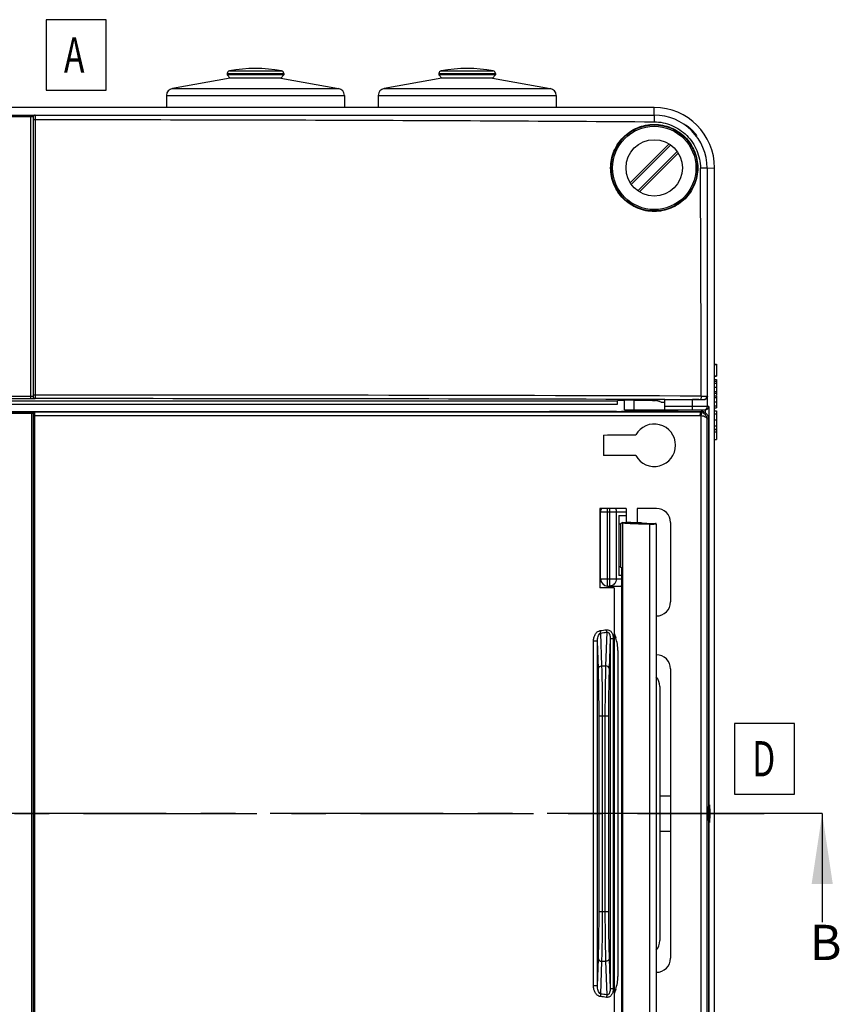
# Model space of a CAD drawing. Units: millimetres. Extents: x 0 to 1189, y 0 to 841.
# Drawn here: x 310 to 426, y 522 to 661 of the extents above; entities that cross this region are included whole.
import ezdxf

# ---------------------------------------------------------------- set-up
doc = ezdxf.new("R2010")
doc.units = ezdxf.units.MM
doc.header["$LTSCALE"] = 65.395
doc.linetypes.add('CENTER', pattern=[0.6, 0.375, -0.075, 0.075, -0.075])
doc.layers.get('0').update_dxf_attribs({"linetype": 'CONTINUOUS'})
for name, color, linetype in [('DMS_M20_T_-3DXF_CONTINUOUS_LINE', 7, 'CONTINUOUS'), ('KASTEN-1097_DXF_CONTINUOUS_LINE', 7, 'CONTINUOUS'), ('KLAPPDECKEL-DXF_CONTINUOUS_LINE', 7, 'CONTINUOUS'), ('M-AK-09_DXF_AXIS', 7, 'CONTINUOUS'), ('M-AK-09_DXF_HATCHING', 7, 'CONTINUOUS'), ('M-AK-09_DXF_TEXT', 7, 'CONTINUOUS'), ('OBERTEIL-114DXF_CONTINUOUS_LINE', 7, 'CONTINUOUS'), ('SCHRAUBE-107DXF_CONTINUOUS_LINE', 7, 'CONTINUOUS')]:
    doc.layers.add(name, color=color, linetype=linetype)
doc.styles.get("Standard").update_dxf_attribs({"font": 'txt', "width": 0.7})
doc.styles.add('TEXTSTYLE_12', font='txt', dxfattribs={"width": 0.7})
doc.dimstyles.get("Standard").update_dxf_attribs({"dimtxt": 2.5, "dimasz": 3.5, "dimexe": 2, "dimexo": 0, "dimtad": 1, "dimdec": 3, "dimdsep": 46, "dimtxsty": 'Standard', "dimblk": '_FILLED', "dimblk1": '_FILLED', "dimblk2": '_FILLED', "dimcen": 0.09, "dimclrt": 5, "dimadec": 3, "dimazin": 2, "dimtol": 1, "dimtp": 0.005, "dimtm": 0.005, "dimtfac": 1, "dimtdec": 3, "dimtofl": 0, "dimtmove": 0, "dimatfit": 3, "dimldrblk": '_FILLED', "dimfxl": 1, "dimtolj": 1, "dimarcsym": 0})

# ---------------------------------------------------------------- blocks, each defined once
blk = doc.blocks.new('_FILLED')
at = {"color": 0, "linetype": 'ByBlock'}
blk.add_solid([(0, 0), (-1, 0.143), (-1, -0.143)], dxfattribs=at)
blk = doc.blocks.new('XSEC_FILLED')
at = {"color": 0, "linetype": 'ByBlock'}
blk.add_solid([(0, 0), (-1, 0.15), (-1, -0.15)], dxfattribs=at)
blk = doc.blocks.new('HATCHING_BL9', base_point=(310.48, 537.64))
at = {"layer": 'M-AK-09_DXF_HATCHING', "color": 9, "linetype": 'CENTER'}
blk.add_line((408.86, 548.95), (211.23, 548.95), dxfattribs=at)
at = {"layer": 'M-AK-09_DXF_HATCHING', "color": 7, "linetype": 'CENTER'}
blk.add_line((423.31, 548.95), (408.86, 548.95), dxfattribs=at)
at = {"layer": 'M-AK-09_DXF_HATCHING', "color": 7, "linetype": 'Continuous', "insert": (421.56, 533.18), "char_height": 5, "width": 5.8929, "attachment_point": 1, "line_spacing_factor": 0.9}
blk.add_mtext('B', dxfattribs=at)
at = {"layer": 'M-AK-09_DXF_HATCHING', "color": 7, "linetype": 'Continuous'}
blk.add_leader([(423.31, 548.95), (423.31, 533.54)], dimstyle='Standard', override={"dimasz": 10, "dimtad": 0, "dimldrblk": 'XSEC_FILLED'}, dxfattribs=at)

msp = doc.modelspace()

# ---------------------------------------------------------------- linework, layer by layer
at = {"layer": 'DMS_M20_T_-3DXF_CONTINUOUS_LINE', "color": 7, "linetype": 'Continuous'}
for p, q in [((339.4139, 653.1483), (331.2403, 651.7071)), ((339.0139, 653.8183), (339.0139, 653.625)), ((339.0139, 653.625), (339.4139, 653.1483)), ((347.0139, 653.625), (339.0139, 653.625)), ((346.6139, 653.1483), (339.4139, 653.1483)), ((347.0139, 653.625), (346.6139, 653.1483)), ((346.6139, 653.1483), (354.7876, 651.7071)), ((347.0139, 653.8183), (347.0139, 653.625)), ((369.4139, 653.1483), (361.2403, 651.7071)), ((369.0139, 653.8183), (369.0139, 653.625)), ((377.0139, 653.625), (369.0139, 653.625)), ((369.0139, 653.625), (369.4139, 653.1483)), ((376.6139, 653.1483), (369.4139, 653.1483)), ((377.0139, 653.625), (376.6139, 653.1483)), ((376.6139, 653.1483), (384.7876, 651.7071)), ((377.0139, 653.8183), (377.0139, 653.625)), ((330.4139, 650.7223), (330.4139, 649.0007)), ((355.6139, 650.7223), (355.6139, 649.0007)), ((360.4139, 650.7223), (360.4139, 649.0007)), ((385.6139, 650.7223), (385.6139, 649.0007))]:
    msp.add_line(p, q, dxfattribs=at)
at = {"layer": 'DMS_M20_T_-3DXF_CONTINUOUS_LINE', "color": 9, "linetype": 'Continuous'}
for p, q in [((339.0139, 653.8183), (347.0139, 653.8183)), ((339.3412, 654.2117), (346.6866, 654.2117)), ((369.0139, 653.8183), (377.0139, 653.8183)), ((369.3412, 654.2117), (376.6866, 654.2117)), ((331.2403, 651.7071), (354.7876, 651.7071)), ((361.2403, 651.7071), (384.7876, 651.7071)), ((330.4139, 650.7223), (355.6139, 650.7223)), ((360.4139, 650.7223), (385.6139, 650.7223))]:
    msp.add_line(p, q, dxfattribs=at)
at = {"layer": 'DMS_M20_T_-3DXF_CONTINUOUS_LINE', "color": 7, "linetype": 'Continuous'}
for centre, radius, start, end in [((343.0139, 634.3483), 20.2, 79.524318, 100.475682), ((373.0139, 634.3483), 20.2, 79.524318, 100.475682), ((339.4139, 653.8183), 0.4, 100.475682, 180), ((346.6139, 653.8183), 0.4, 0, 79.524318), ((369.4139, 653.8183), 0.4, 100.475682, 180), ((376.6139, 653.8183), 0.4, 0, 79.524318), ((331.4139, 650.7223), 1, 100, 180), ((354.6139, 650.7223), 1, 0, 80), ((361.4139, 650.7223), 1, 100, 180), ((384.6139, 650.7223), 1, 0, 80)]:
    msp.add_arc(centre, radius, start, end, dxfattribs=at)
at = {"layer": 'KASTEN-1097_DXF_CONTINUOUS_LINE', "color": 7, "linetype": 'Continuous'}
for p, q in [((408.0663, 612.6376), (408.3139, 612.6376)), ((408.3139, 612.6376), (408.3139, 612.58)), ((408.0663, 612.578), (408.3139, 612.578)), ((408.3139, 612.578), (408.3139, 610.9257)), ((408.0663, 610.9813), (408.3139, 610.9813)), ((408.0663, 610.9257), (408.3139, 610.9257)), ((408.0663, 610.4813), (408.3139, 610.4813)), ((408.0663, 610.2117), (408.3139, 610.2117)), ((408.3139, 610.4813), (408.3139, 608.2488)), ((408.0663, 608.508), (408.3139, 608.508)), ((408.0663, 608.1706), (408.3139, 608.1706)), ((408.3139, 608.1706), (408.3139, 606.4607)), ((408.0663, 606.4607), (408.3139, 606.4607)), ((408.0663, 606.0101), (408.3139, 606.0101)), ((408.3139, 606.0101), (408.3139, 603.4483)), ((408.0663, 605.58), (408.3139, 605.58)), ((408.0663, 604.7385), (408.3139, 604.7385)), ((408.0663, 603.8784), (408.3139, 603.8784)), ((408.0663, 603.4483), (408.3139, 603.4483)), ((408.3139, 603.423), (408.3139, 601.9483)), ((408.0663, 601.9483), (408.3139, 601.9483))]:
    msp.add_line(p, q, dxfattribs=at)
at = {"layer": 'KASTEN-1097_DXF_CONTINUOUS_LINE', "color": 9, "linetype": 'Continuous'}
for p, q in [((408.0663, 609.9504), (408.3139, 609.9504)), ((408.0663, 609.3599), (408.3139, 609.3599)), ((408.0663, 608.7673), (408.3139, 608.7673)), ((408.0663, 607.9195), (408.3139, 607.9195)), ((408.0663, 607.2961), (408.3139, 607.2961)), ((408.0663, 606.7097), (408.3139, 606.7097)), ((408.0663, 603.3722), (408.3139, 603.3722)), ((408.0663, 603.0368), (408.3139, 603.0368))]:
    msp.add_line(p, q, dxfattribs=at)
at = {"layer": 'KLAPPDECKEL-DXF_CONTINUOUS_LINE', "color": 7, "linetype": 'Continuous'}
for p, q in [((304.7138, 605.9483), (311.3141, 605.9483)), ((311.3141, 605.9483), (311.7141, 605.9483)), ((311.5139, 605.6679), (311.5139, 492.2288)), ((311.7141, 605.9483), (384.6819, 605.9483)), ((401.5139, 605.9287), (395.5799, 605.9361)), ((402.9139, 605.9391), (401.5139, 605.9287)), ((402.9139, 605.9391), (405.9668, 605.935)), ((405.9668, 605.935), (406.142, 605.9348)), ((406.142, 605.9348), (406.1785, 605.9347)), ((407.1773, 604.9349), (407.1773, 492.9618)), ((392.3139, 602.5983), (392.3139, 599.6983)), ((395.5139, 592.1983), (391.8139, 592.1983)), ((391.8139, 592.1983), (391.8139, 580.9483)), ((395.5139, 592.1983), (395.5139, 590.1983)), ((399.8139, 592.1983), (397.1139, 592.1983)), ((397.1139, 592.1983), (397.1139, 590.1951)), ((394.7139, 589.9784), (394.5139, 589.9784)), ((395.0073, 590.1983), (394.7139, 589.9784)), ((394.7139, 589.9784), (394.7139, 583.9183)), ((395.0073, 590.1983), (397.5952, 590.1983)), ((395.0304, 590.181), (395.0073, 590.1983)), ((397.5952, 590.1983), (397.6119, 590.1858)), ((399.0344, 590.0666), (399.6908, 590.0399)), ((399.7688, 589.9959), (399.7688, 507.9008)), ((401.8139, 590.1983), (401.8139, 578.9483)), ((394.7139, 583.9183), (394.5139, 583.9183)), ((394.7139, 583.9183), (394.906, 583.7743)), ((394.906, 514.1224), (394.906, 583.7743)), ((393.8139, 580.9483), (391.8139, 580.9483)), ((393.8139, 580.9483), (393.8139, 516.9483)), ((401.8139, 569.4483), (401.8139, 528.4483)), ((400.3139, 566.9483), (400.3139, 530.9483))]:
    msp.add_line(p, q, dxfattribs=at)
at = {"layer": 'KLAPPDECKEL-DXF_CONTINUOUS_LINE', "color": 9, "linetype": 'Continuous'}
for p, q in [((304.7139, 605.8714), (311.3139, 605.8714)), ((304.7139, 605.6714), (311.3139, 605.6714)), ((311.3139, 605.8714), (311.3139, 605.6714)), ((311.3139, 492.2253), (311.3139, 605.6714)), ((311.7139, 605.8679), (311.7139, 605.8653)), ((311.7139, 605.8653), (405.9667, 605.8644)), ((405.9667, 605.8644), (406.1199, 605.9153)), ((406.1199, 605.9153), (406.1785, 605.9347)), ((311.5139, 605.3653), (406.0412, 605.3644)), ((311.715, 605.4491), (311.7151, 605.3653)), ((311.7151, 605.3653), (311.7151, 492.5314)), ((406.1292, 605.3567), (406.1292, 492.54)), ((406.9781, 604.8688), (407.1773, 604.9349)), ((406.9781, 604.8688), (406.9781, 493.0278)), ((395.0304, 590.181), (395.0304, 507.7157)), ((398.8489, 589.9842), (398.8489, 507.9125)), ((392.0996, 569.8794), (391.9372, 574.5302)), ((392.7946, 574.6421), (392.6282, 569.8794)), ((393.2753, 573.7457), (393.1279, 569.5259)), ((393.2753, 573.7457), (393.7092, 573.7457)), ((393.2753, 573.7457), (393.2753, 524.151)), ((393.7092, 573.7457), (393.7092, 524.151)), ((391.4653, 573.379), (390.902, 573.379)), ((390.902, 524.5177), (390.902, 573.379)), ((391.5999, 569.5259), (391.4653, 573.379)), ((391.4653, 524.5177), (391.4653, 573.379)), ((392.0996, 569.8794), (392.6282, 569.8794)), ((391.6971, 562.8083), (393.0308, 562.8083)), ((391.6971, 535.0883), (391.6971, 562.8083)), ((392.1968, 535.0883), (392.1968, 562.8083)), ((392.5311, 562.8083), (392.5311, 535.0883)), ((393.0308, 562.8083), (393.0308, 535.0883)), ((391.6971, 535.0883), (393.0308, 535.0883)), ((391.4653, 524.5177), (391.5999, 528.3708)), ((391.9372, 523.3665), (392.0996, 528.0173)), ((392.0996, 528.0173), (392.6282, 528.0173)), ((392.6282, 528.0173), (392.7946, 523.2546)), ((393.1279, 528.3708), (393.2753, 524.151)), ((391.4653, 524.5177), (390.902, 524.5177)), ((393.2753, 524.151), (393.7092, 524.151))]:
    msp.add_line(p, q, dxfattribs=at)
at = {"layer": 'KLAPPDECKEL-DXF_CONTINUOUS_LINE', "color": 7, "linetype": 'Continuous'}
for centre, radius, start, end in [((311.3152, 565.6635), 40.2079, 89.660858, 90.001791), ((394.6521, 722.2002), 116.2897, 269.763191, 270.10109), ((405.9657, 604.8585), 1.0059, 79.90872, 89.943997), ((405.9684, 604.8739), 0.9903, 78.35602, 79.908051), ((405.9629, 604.8491), 1.0157, 70.636282, 78.333082), ((406.1763, 604.9321), 1.0026, 78.447005, 89.872155), ((406.1762, 604.9289), 1.0058, 67.517967, 78.483326), ((399.5176, 601.1483), 3.0086, 208.931023, 151.07001), ((399.8139, 590.1983), 2, 0, 90), ((399.8139, 578.9483), 2, 270, 360), ((399.8139, 569.4483), 2, 0, 90), ((398.3139, 566.9483), 2, 0, 43.220062), ((398.3139, 530.9483), 2, 316.779938, 360), ((399.8139, 528.4483), 2, 270, 360)]:
    msp.add_arc(centre, radius, start, end, dxfattribs=at)
at = {"layer": 'KLAPPDECKEL-DXF_CONTINUOUS_LINE', "color": 9, "linetype": 'Continuous'}
for centre, radius, start, end in [((402.8366, 605.3648), 3.2047, 359.993516, 2.294013), ((406.0411, 604.8584), 0.506, 79.983792, 89.988035)]:
    msp.add_arc(centre, radius, start, end, dxfattribs=at)
at = {"layer": 'KLAPPDECKEL-DXF_CONTINUOUS_LINE', "color": 7, "linetype": 'Continuous'}
for centre, major_axis, ratio, start_param, end_param in [((308.0139, 608.2336), (651.2105, 0), 0.00872687, -1.4409808, -1.43389939), ((308.0139, 594.0631), (651.2105, 0), 0.00872687, 1.43389939, 1.4409808), ((405.0243, 590.1901), (10, 0), 0.02618592, -3.10668607, -2.23640274), ((308.0139, 573.3029), (651.2105, 0), 0.02618592, 1.43494498, 1.43602355), ((406.6064, 590.194), (9, 0), 0.02618592, -3.10668607, -2.57053795), ((399.2001, 589.9959), (0.5687, 0), 0.02618592, -2.23640274, -0.00000001), ((399.2773, 590.0329), (0.4915, 0), 0.02618592, 6.28318531, 6.85424001)]:
    msp.add_ellipse(centre, major_axis=major_axis, ratio=ratio, start_param=start_param, end_param=end_param, dxfattribs=at)
msp.add_ellipse((407.0856, 548.9483), major_axis=(0, 1), ratio=0.02618592, dxfattribs=at)
at = {"layer": 'KLAPPDECKEL-DXF_CONTINUOUS_LINE', "color": 9, "linetype": 'Continuous'}
for points, knots in [([(311.3139, 605.6714), (311.3394, 605.6714), (311.3851, 605.6699), (311.452, 605.6738), (311.4825, 605.664), (311.5139, 605.673), (311.5139, 605.6679)], [0, 0, 0, 0, 0.38279713, 0.70685316, 0.92354788, 1, 1, 1, 1]), ([(311.7139, 605.8653), (311.6711, 605.8653), (311.5829, 605.8362), (311.5319, 605.7585), (311.5208, 605.7171)], [0, 0, 0, 0, 0.49980464, 1, 1, 1, 1]), ([(311.7139, 605.8653), (311.7166, 605.8551), (311.7113, 605.8146), (311.7166, 605.731), (311.7142, 605.6024), (311.715, 605.5035), (311.715, 605.4491)], [0, 0, 0, 0, 0.07581657, 0.28679374, 0.60744452, 1, 1, 1, 1]), ([(405.9667, 605.8644), (405.9789, 605.8637), (405.9996, 605.8191), (406.0155, 605.7495), (406.0314, 605.6307), (406.0367, 605.5425), (406.0387, 605.4931)], [0, 0, 0, 0, 0.09525129, 0.30304341, 0.61416827, 1, 1, 1, 1]), ([(406.1419, 605.8489), (406.1572, 605.8447), (406.1669, 605.7781), (406.1691, 605.6854), (406.156, 605.5295), (406.1397, 605.4177), (406.1292, 605.3567)], [0, 0, 0, 0, 0.09531921, 0.31153779, 0.62814451, 1, 1, 1, 1]), ([(406.1292, 605.3567), (406.2452, 605.3466), (406.4595, 605.3065), (406.774, 605.1881), (406.9709, 604.9983), (406.9781, 604.8688)], [0, 0, 0, 0, 0.33864659, 0.62304285, 1, 1, 1, 1]), ([(392.7295, 574.9956), (392.8751, 575.0146), (393.1888, 574.9523), (393.5077, 574.6168), (393.6756, 574.1957), (393.7092, 573.8953), (393.7092, 573.7457)], [0, 0, 0, 0, 0.24718976, 0.49681039, 0.74811607, 1, 1, 1, 1]), ([(392.7946, 574.6421), (392.788, 574.6671), (392.7606, 574.7839), (392.7415, 574.9024), (392.7295, 574.9956)], [0, 0, 0, 0, 0.21571135, 1, 1, 1, 1]), ([(390.902, 573.379), (390.9021, 573.5405), (390.9405, 573.8647), (391.1145, 574.3212), (391.4116, 574.71), (391.7152, 574.863), (391.8728, 574.8837)], [0, 0, 0, 0, 0.25148981, 0.50253457, 0.75252097, 1, 1, 1, 1]), ([(391.4653, 573.379), (391.4628, 573.5968), (391.5053, 573.93), (391.6675, 574.3276), (391.8325, 574.5046), (391.9372, 574.5302)], [0, 0, 0, 0, 0.50181287, 0.75164958, 1, 1, 1, 1]), ([(391.9372, 574.5302), (391.9307, 574.5552), (391.9036, 574.672), (391.8847, 574.7905), (391.8728, 574.8837)], [0, 0, 0, 0, 0.21568351, 1, 1, 1, 1]), ([(392.7946, 574.6421), (392.8408, 574.6548), (392.9454, 574.6519), (393.066, 574.5598), (393.146, 574.437), (393.2191, 574.26), (393.2669, 574.0274), (393.2764, 573.8392), (393.2753, 573.7457)], [0, 0, 0, 0, 0.12569395, 0.25439593, 0.38172196, 0.50721595, 0.75483313, 1, 1, 1, 1]), ([(391.5999, 569.5259), (391.6033, 569.6222), (391.7532, 569.8265), (391.9779, 569.8773), (392.0996, 569.8794)], [0, 0, 0, 0, 0.44214416, 1, 1, 1, 1]), ([(391.6971, 562.8083), (391.6971, 563.4262), (391.6888, 565.6656), (391.6565, 567.9052), (391.5999, 569.5259)], [0, 0, 0, 0, 0.27587921, 1, 1, 1, 1]), ([(392.1968, 562.8083), (392.1968, 563.4587), (392.1885, 565.8159), (392.1562, 568.1734), (392.0996, 569.8794)], [0, 0, 0, 0, 0.27587981, 1, 1, 1, 1]), ([(392.6282, 569.8794), (392.6115, 569.3745), (392.5497, 567.0179), (392.5311, 564.6604), (392.5311, 562.8083)], [0, 0, 0, 0, 0.21431677, 1, 1, 1, 1]), ([(393.1279, 569.5259), (393.1246, 569.6222), (392.9746, 569.8265), (392.7499, 569.8773), (392.6282, 569.8794)], [0, 0, 0, 0, 0.44214415, 1, 1, 1, 1]), ([(393.1279, 569.5259), (393.1112, 569.0462), (393.0494, 566.8075), (393.0308, 564.5678), (393.0308, 562.8083)], [0, 0, 0, 0, 0.21431971, 1, 1, 1, 1]), ([(391.5999, 528.3708), (391.6167, 528.8505), (391.6784, 531.0892), (391.6971, 533.3288), (391.6971, 535.0883)], [0, 0, 0, 0, 0.21432261, 1, 1, 1, 1]), ([(392.0996, 528.0173), (392.1163, 528.5222), (392.1781, 530.8788), (392.1968, 533.2363), (392.1968, 535.0883)], [0, 0, 0, 0, 0.21431973, 1, 1, 1, 1]), ([(392.5311, 535.0883), (392.5311, 534.438), (392.5393, 532.0808), (392.5716, 529.7233), (392.6282, 528.0173)], [0, 0, 0, 0, 0.2758763, 1, 1, 1, 1]), ([(393.0308, 535.0883), (393.0308, 534.4705), (393.039, 532.2311), (393.0713, 529.9915), (393.1279, 528.3708)], [0, 0, 0, 0, 0.27587568, 1, 1, 1, 1]), ([(391.5999, 528.3708), (391.6033, 528.2745), (391.7532, 528.0702), (391.9779, 528.0194), (392.0996, 528.0173)], [0, 0, 0, 0, 0.44214415, 1, 1, 1, 1]), ([(393.1279, 528.3708), (393.1246, 528.2745), (392.9746, 528.0702), (392.7499, 528.0194), (392.6282, 528.0173)], [0, 0, 0, 0, 0.44214416, 1, 1, 1, 1]), ([(391.8728, 523.013), (391.7152, 523.0337), (391.4116, 523.1866), (391.1145, 523.5755), (390.9405, 524.032), (390.9021, 524.3561), (390.902, 524.5177)], [0, 0, 0, 0, 0.24747903, 0.49746543, 0.74851019, 1, 1, 1, 1]), ([(391.9372, 523.3665), (391.8325, 523.3921), (391.6675, 523.5691), (391.5053, 523.9667), (391.4628, 524.2998), (391.4653, 524.5177)], [0, 0, 0, 0, 0.24835042, 0.49818713, 1, 1, 1, 1]), ([(391.9372, 523.3665), (391.9307, 523.3415), (391.9036, 523.2247), (391.8847, 523.1062), (391.8728, 523.013)], [0, 0, 0, 0, 0.2156853, 1, 1, 1, 1]), ([(393.7092, 524.151), (393.7092, 524.0014), (393.6756, 523.701), (393.5077, 523.2799), (393.1888, 522.9444), (392.8751, 522.8821), (392.7295, 522.901)], [0, 0, 0, 0, 0.2518855, 0.50319389, 0.75282032, 1, 1, 1, 1]), ([(393.2753, 524.151), (393.2764, 524.0575), (393.2669, 523.8693), (393.2191, 523.6367), (393.1459, 523.4597), (393.066, 523.3369), (392.9454, 523.2448), (392.8407, 523.2418), (392.7946, 523.2546)], [0, 0, 0, 0, 0.24517172, 0.4927945, 0.61829025, 0.74563522, 0.87432372, 1, 1, 1, 1]), ([(392.7946, 523.2546), (392.788, 523.2296), (392.7606, 523.1128), (392.7415, 522.9943), (392.7295, 522.901)], [0, 0, 0, 0, 0.21571211, 1, 1, 1, 1])]:
    msp.add_open_spline(points, degree=3, knots=knots, dxfattribs=at)
at = {"layer": 'KLAPPDECKEL-DXF_CONTINUOUS_LINE', "color": 7, "linetype": 'Continuous'}
for points in [[(311.5208, 605.7196), (311.5163, 605.7028), (311.5139, 605.6853), (311.5139, 605.6679)], [(393.4479, 605.9386), (390.5259, 605.942), (387.6039, 605.9453), (384.6819, 605.9483)], [(406.5609, 605.8582), (406.7963, 605.7606), (407.0039, 605.5528), (407.1013, 605.3172)], [(407.1013, 605.3172), (407.1509, 605.1971), (407.1773, 605.0648), (407.1773, 604.9349)]]:
    msp.add_open_spline(points, degree=3, dxfattribs=at)
at = {"layer": 'KLAPPDECKEL-DXF_CONTINUOUS_LINE', "color": 9, "linetype": 'Continuous'}
for points in [[(311.5208, 605.7171), (311.5163, 605.7003), (311.5139, 605.6827), (311.5139, 605.6653)], [(391.8728, 574.8837), (392.1584, 574.9208), (392.444, 574.9582), (392.7295, 574.9956)], [(391.9372, 574.5302), (392.223, 574.5673), (392.5088, 574.6046), (392.7946, 574.6421)], [(392.7946, 523.2546), (392.5088, 523.2921), (392.223, 523.3294), (391.9372, 523.3665)], [(392.7295, 522.901), (392.444, 522.9385), (392.1584, 522.9758), (391.8728, 523.013)]]:
    msp.add_open_spline(points, degree=3, dxfattribs=at)
at = {"layer": 'KLAPPDECKEL-DXF_CONTINUOUS_LINE', "color": 7, "linetype": 'Continuous'}
for points, knots in [([(311.7139, 605.8679), (311.6711, 605.8679), (311.5829, 605.8387), (311.5319, 605.761), (311.5208, 605.7196)], [0, 0, 0, 0, 0.49980464, 1, 1, 1, 1]), ([(311.5532, 605.8707), (311.5718, 605.8705), (311.6234, 605.87), (311.675, 605.8701), (311.7079, 605.8685)], [0, 0, 0, 0, 0.36148587, 1, 1, 1, 1]), ([(311.7079, 605.8685), (311.7094, 605.8684), (311.7107, 605.8678), (311.7139, 605.8684), (311.7139, 605.8679)], [0, 0, 0, 0, 0.7449589, 1, 1, 1, 1]), ([(393.4479, 605.9211), (393.4475, 605.9227), (393.4589, 605.9209), (393.4692, 605.924), (393.4968, 605.9235), (393.5482, 605.9255), (393.6385, 605.9261), (393.769, 605.9276), (393.9285, 605.9284), (394.1794, 605.9293), (394.5133, 605.9294), (394.8472, 605.9285), (395.0986, 605.927), (395.258, 605.9258), (395.3885, 605.924), (395.4787, 605.9232), (395.5304, 605.9211), (395.5582, 605.9216), (395.5688, 605.9184), (395.5802, 605.9202), (395.5799, 605.9186)], [0, 0, 0, 0, 0.00231287, 0.00932494, 0.02103721, 0.03745545, 0.0839401, 0.14637818, 0.22193433, 0.3079877, 0.49958036, 0.69157932, 0.77778361, 0.85333244, 0.91564804, 0.9621316, 0.97866598, 0.99052434, 0.99764179, 1, 1, 1, 1]), ([(394.1714, 605.9115), (394.0743, 605.9119), (393.9356, 605.9125), (393.7617, 605.9143), (393.6552, 605.9148), (393.5716, 605.9179), (393.5048, 605.915), (393.4739, 605.9237), (393.449, 605.9169), (393.4479, 605.9211)], [0, 0, 0, 0, 0.40248205, 0.57449776, 0.72203869, 0.84132437, 0.92864011, 0.98176968, 1, 1, 1, 1]), ([(395.5799, 605.9186), (395.5791, 605.9143), (395.5537, 605.9213), (395.5238, 605.9126), (395.4568, 605.9157), (395.3733, 605.9128), (395.2666, 605.9125), (395.0928, 605.9111), (394.9542, 605.9108), (394.8572, 605.9107)], [0, 0, 0, 0, 0.01796236, 0.07051827, 0.15760485, 0.27723311, 0.42529526, 0.59764714, 1, 1, 1, 1]), ([(406.2996, 605.8073), (406.4961, 605.7384), (406.8449, 605.4772), (406.975, 605.0653), (406.9781, 604.8688)], [0, 0, 0, 0, 0.51450639, 1, 1, 1, 1])]:
    msp.add_open_spline(points, degree=3, knots=knots, dxfattribs=at)
at = {"layer": 'M-AK-09_DXF_AXIS', "color": 7, "linetype": 'CENTER'}
msp.add_line((200.9595, 548.9483), (415.0684, 548.9483), dxfattribs=at)
at = {"layer": 'M-AK-09_DXF_TEXT', "color": 2, "linetype": 'Continuous'}
for points in [[(313.3861, 651.4565), (321.8861, 651.4565), (321.8861, 661.4565), (313.3861, 661.4565), (313.3861, 651.4565)], [(410.8792, 551.7122), (419.3792, 551.7122), (419.3792, 561.7122), (410.8792, 561.7122), (410.8792, 551.7122)]]:
    msp.add_lwpolyline(points, dxfattribs=at)
at = {"layer": 'OBERTEIL-114DXF_CONTINUOUS_LINE', "color": 7, "linetype": 'Continuous'}
for p, q in [((399.5244, 649.0007), (216.5034, 649.0007)), ((311.5139, 647.6266), (311.5139, 608.0512)), ((408.0663, 457.4379), (408.0663, 640.4588)), ((395.2799, 607.4937), (394.3139, 607.4937)), ((394.3139, 606.957), (394.3139, 607.4937)), ((395.2799, 606.1483), (395.2799, 607.54)), ((400.5139, 607.2483), (399.5814, 607.5513)), ((400.5139, 607.2483), (401.0139, 607.2483)), ((401.0139, 607.6264), (404.9416, 607.6155)), ((401.0139, 606.1483), (401.0139, 607.6264)), ((395.2799, 606.1483), (406.7373, 606.1483)), ((391.9139, 582.1983), (391.9139, 591.6983)), ((394.5139, 591.1983), (395.5139, 591.1983)), ((394.5139, 591.1983), (394.5139, 582.6983)), ((394.906, 582.6983), (394.5139, 582.6983)), ((392.9139, 581.1983), (394.76, 581.1983)), ((393.8139, 574.5169), (394.0538, 573.8433)), ((394.3639, 572.0483), (394.3639, 525.8483)), ((400.3139, 551.4483), (401.8139, 551.4483)), ((400.3139, 546.4483), (401.8139, 546.4483)), ((394.0538, 524.0534), (393.8139, 523.3798))]:
    msp.add_line(p, q, dxfattribs=at)
at = {"layer": 'OBERTEIL-114DXF_CONTINUOUS_LINE', "color": 9, "linetype": 'Continuous'}
for p, q in [((399.4841, 647.9342), (399.5244, 649.0007)), ((304.8139, 647.9438), (311.2139, 647.9438)), ((304.8139, 647.7595), (311.2139, 647.7595)), ((311.2139, 607.7408), (311.2139, 647.9438)), ((311.5138, 647.6306), (311.5139, 647.6266)), ((311.8137, 647.9272), (311.8139, 647.9261)), ((311.8139, 647.9261), (311.814, 647.3041)), ((311.814, 647.304), (311.8158, 608.2583)), ((406.9998, 640.4185), (408.0663, 640.4588)), ((221.7139, 607.4569), (394.3139, 607.4569)), ((311.2139, 608.0424), (304.8139, 608.0424)), ((311.2139, 607.7408), (304.8139, 607.7408)), ((311.8139, 607.7546), (311.8139, 607.7513)), ((396.6582, 606.1483), (396.6582, 607.5471)), ((401.0141, 607.6307), (406.0778, 607.6168)), ((404.9416, 606.6483), (404.9416, 607.6155)), ((406.4975, 607.6084), (406.5108, 607.5995)), ((406.9973, 608.1083), (407.0496, 608.0734)), ((407.0496, 606.6483), (407.0496, 608.0734)), ((221.7139, 606.957), (394.3139, 606.957)), ((407.2503, 606.6483), (401.0139, 606.6483)), ((406.7504, 606.1485), (406.7504, 605.7512)), ((407.2503, 606.6483), (407.2503, 491.2483)), ((391.9139, 591.6983), (395.5139, 591.6983)), ((392.9139, 581.1983), (392.9139, 592.1983)), ((393.195, 592.1983), (393.195, 581.1983)), ((394.1347, 591.6983), (394.1347, 582.1983)), ((391.9139, 582.1983), (394.906, 582.1983))]:
    msp.add_line(p, q, dxfattribs=at)
at = {"layer": 'OBERTEIL-114DXF_CONTINUOUS_LINE', "color": 7, "linetype": 'Continuous'}
msp.add_circle((399.5139, 640.4483), 6.1, dxfattribs=at)
for centre, radius, start, end in [((399.5244, 640.4588), 8.5419, 360, 90), ((392.9139, 591.6983), 1, 149.986795, 180), ((392.9139, 582.1983), 1, 180, 270), ((389.0139, 572.0483), 5.35, 0, 19.603054), ((389.0139, 525.8483), 5.35, 340.396946, 360)]:
    msp.add_arc(centre, radius, start, end, dxfattribs=at)
at = {"layer": 'OBERTEIL-114DXF_CONTINUOUS_LINE', "color": 9, "linetype": 'Continuous'}
for centre, radius, start, end in [((311.8139, 647.6271), 0.3001, 90.048251, 179.323425), ((311.8137, 647.6263), 0.2998, 89.955872, 179.955609), ((399.4835, 640.4179), 7.5164, 0.00487, 89.995696), ((-4845.8119, 607.3543), 5251.9698, 0.0083182, 0.3607783), ((311.8139, 608.0546), 0.3, 180.005039, 270.004294), ((311.8139, 608.0512), 0.3, 180.005039, 270.004294), ((308.1272, -34170.3861), 34778.1409, 89.84697186, 89.99392631), ((308.159, -33272.3281), 33880.5865, 89.83427293, 89.99381599), ((406.4972, 608.1085), 0.5002, 270.037314, 359.97435), ((406.5493, 606.651), 0.5027, 270.05474, 287.951323), ((406.5497, 606.6483), 0.5, 288.013341, 0.006235)]:
    msp.add_arc(centre, radius, start, end, dxfattribs=at)
at = {"layer": 'OBERTEIL-114DXF_CONTINUOUS_LINE', "color": 7, "linetype": 'Continuous'}
for centre, major_axis, ratio, start_param, end_param in [((396.0299, 607.54), (0.75, 0), 0.01745506, 0.57784309, 3.14163332), ((401.0139, 607.5967), (5.2, 0), 0.01745506, -2.56374957, -1.82384525), ((403.5139, 607.555), (3.9382, 0), 0.01748031, 2.25856055, 3.1952982), ((404.5505, 607.5724), (2.5, 0), 0.01745506, 0.66952875, 1.41371669), ((406.7373, 606.6483), (0.5002, 0), 0.99965733, -1.57079633, -1.54461639), ((394.76, 582.1983), (1.0642, 0), 0.93969262, -1.57079633, -1.43317731)]:
    msp.add_ellipse(centre, major_axis=major_axis, ratio=ratio, start_param=start_param, end_param=end_param, dxfattribs=at)
msp.add_ellipse((407.3422, 548.9483), major_axis=(0, 1.25), ratio=0.02618592, dxfattribs=at)
at = {"layer": 'OBERTEIL-114DXF_CONTINUOUS_LINE', "color": 9, "linetype": 'Continuous'}
for points, knots in [([(311.2139, 647.9438), (311.254, 647.9438), (311.3321, 647.9436), (311.4449, 647.9426), (311.5473, 647.9411), (311.6356, 647.939), (311.6991, 647.9369), (311.7409, 647.9349), (311.7651, 647.9335), (311.7843, 647.932), (311.7987, 647.9307), (311.8077, 647.929), (311.8126, 647.9282), (311.8137, 647.9271)], [0, 0, 0, 0, 0.20003681, 0.39056133, 0.56328963, 0.71186779, 0.83195008, 0.88040781, 0.92082968, 0.95305874, 0.97699363, 0.99259667, 1, 1, 1, 1]), ([(311.2139, 647.7595), (311.2569, 647.7595), (311.3181, 647.754), (311.3927, 647.7342), (311.4574, 647.7089), (311.5113, 647.6685), (311.5138, 647.6306)], [0, 0, 0, 0, 0.3754016, 0.53389278, 0.66803174, 1, 1, 1, 1]), ([(399.4841, 647.9342), (399.4846, 647.932), (399.4847, 647.9245), (399.4856, 647.9093), (399.486, 647.8855), (399.4869, 647.8377), (399.4878, 647.759), (399.4888, 647.6439), (399.4896, 647.5043), (399.4905, 647.2838), (399.4908, 647.1104), (399.4908, 646.9907)], [0, 0, 0, 0, 0.00718912, 0.02346078, 0.04868556, 0.08264907, 0.17554889, 0.29895534, 0.4486126, 0.61935428, 1, 1, 1, 1]), ([(311.814, 647.304), (311.7756, 647.3041), (311.7037, 647.2989), (311.6198, 647.2799), (311.566, 647.2558), (311.5318, 647.2335), (311.5139, 647.2074), (311.5139, 647.1911)], [0, 0, 0, 0, 0.33922037, 0.63496436, 0.75594005, 0.85589175, 1, 1, 1, 1]), ([(311.814, 647.3041), (326.427, 647.3003), (348.3464, 647.2624), (377.572, 647.1342), (392.1846, 647.0424), (399.4908, 646.9907)], [0, 0, 0, 0, 0.50000167, 0.7500019, 1, 1, 1, 1]), ([(399.4908, 646.9907), (399.9187, 646.9877), (400.7761, 646.8965), (402.009, 646.5124), (403.1451, 645.8976), (404.1419, 645.0763), (404.963, 644.0793), (405.5773, 642.943), (405.9607, 641.7098), (406.0511, 640.8523), (406.0538, 640.4245)], [0, 0, 0, 0, 0.12499601, 0.24999535, 0.37499694, 0.50000076, 0.62500426, 0.75000519, 0.87500398, 1, 1, 1, 1]), ([(406.9998, 640.4185), (406.9976, 640.419), (406.9901, 640.419), (406.9748, 640.4198), (406.951, 640.4202), (406.9031, 640.421), (406.8241, 640.4218), (406.7086, 640.4227), (406.5687, 640.4234), (406.3476, 640.4242), (406.1738, 640.4244), (406.0538, 640.4245)], [0, 0, 0, 0, 0.00718336, 0.02345958, 0.04869602, 0.08267687, 0.17562277, 0.29907905, 0.44877339, 0.61952037, 1, 1, 1, 1]), ([(311.4914, 608.0479), (311.4546, 608.0452), (311.3621, 608.0434), (311.2696, 608.0424), (311.2139, 608.0424)], [0, 0, 0, 0, 0.39824263, 1, 1, 1, 1]), ([(311.8139, 607.7513), (311.8139, 607.7502), (311.808, 607.7503), (311.8013, 607.7487), (311.7859, 607.7482), (311.7666, 607.7471), (311.7413, 607.7462), (311.7112, 607.7454), (311.6762, 607.7446), (311.6211, 607.7435), (311.543, 607.7424), (311.4406, 607.7415), (311.3295, 607.7409), (311.2529, 607.7408), (311.2139, 607.7408)], [0, 0, 0, 0, 0.00510682, 0.0195956, 0.04348204, 0.07656002, 0.11852052, 0.16896223, 0.22740089, 0.2932758, 0.44473778, 0.61753336, 0.80502026, 1, 1, 1, 1]), ([(311.5139, 608.0512), (311.5139, 608.0507), (311.5112, 608.0501), (311.5076, 608.0493), (311.5001, 608.0486), (311.4946, 608.0481), (311.4914, 608.0479)], [0, 0, 0, 0, 0.07245751, 0.26191774, 0.57179162, 1, 1, 1, 1]), ([(311.8158, 608.2583), (311.7962, 608.2583), (311.7577, 608.2583), (311.7019, 608.2581), (311.6504, 608.2579), (311.6052, 608.2577), (311.5723, 608.2574), (311.5505, 608.2571), (311.5378, 608.257), (311.5281, 608.2566), (311.5203, 608.2568), (311.517, 608.2558), (311.5139, 608.2565), (311.5139, 608.256)], [0, 0, 0, 0, 0.19474237, 0.38216695, 0.55504028, 0.70665198, 0.8311361, 0.88165278, 0.92367165, 0.95678655, 0.98067963, 0.99511828, 1, 1, 1, 1]), ([(311.8158, 608.2583), (311.8158, 608.1948), (311.8157, 608.1025), (311.8155, 607.9849), (311.8153, 607.9098), (311.8148, 607.8479), (311.8151, 607.8012), (311.8137, 607.772), (311.8147, 607.7582), (311.8139, 607.7546)], [0, 0, 0, 0, 0.37814527, 0.54964229, 0.70056513, 0.82518897, 0.91878296, 0.97779741, 1, 1, 1, 1]), ([(406.1579, 608.1167), (406.1577, 608.0536), (406.1539, 607.9362), (406.1388, 607.7829), (406.1184, 607.681), (406.098, 607.6313), (406.0841, 607.6174), (406.0778, 607.6168)], [0, 0, 0, 0, 0.36752182, 0.68195564, 0.89913421, 0.96312195, 1, 1, 1, 1]), ([(406.0778, 607.6168), (406.132, 607.6166), (406.2101, 607.6162), (406.3089, 607.615), (406.3705, 607.614), (406.421, 607.6128), (406.4554, 607.6118), (406.4762, 607.6107), (406.4866, 607.6101), (406.4932, 607.6092), (406.4966, 607.6089), (406.4975, 607.6084)], [0, 0, 0, 0, 0.38721323, 0.55775042, 0.70595618, 0.82741322, 0.91851125, 0.95179515, 0.97655937, 0.99263972, 1, 1, 1, 1]), ([(406.1579, 608.1167), (406.2137, 608.1167), (406.3221, 608.1164), (406.4783, 608.1158), (406.6201, 608.115), (406.7433, 608.114), (406.8442, 608.1128), (406.9131, 608.1117), (406.9547, 608.1106), (406.9755, 608.1101), (406.9888, 608.1091), (406.9954, 608.1089), (406.9973, 608.1083)], [0, 0, 0, 0, 0.19950288, 0.38735091, 0.55794769, 0.70620133, 0.82768796, 0.91878727, 0.95205518, 0.97678609, 0.9928008, 1, 1, 1, 1]), ([(404.8634, 606.1483), (404.8694, 606.1483), (404.8788, 606.1567), (404.8869, 606.1708), (404.8975, 606.1957), (404.9087, 606.2374), (404.9252, 606.3275), (404.9381, 606.4663), (404.9416, 606.5845), (404.9416, 606.6483)], [0, 0, 0, 0, 0.0349399, 0.06217493, 0.09713233, 0.19041376, 0.31306474, 0.62908003, 1, 1, 1, 1]), ([(394.0086, 592.1985), (394.0498, 592.1227), (394.1133, 591.9593), (394.1347, 591.7853), (394.1347, 591.6983)], [0, 0, 0, 0, 0.49808892, 1, 1, 1, 1]), ([(394.1347, 582.1983), (394.1347, 582.0686), (394.0867, 581.8085), (393.8799, 581.4765), (393.5676, 581.2516), (393.3175, 581.1983), (393.195, 581.1983)], [0, 0, 0, 0, 0.25713634, 0.51015145, 0.75722144, 1, 1, 1, 1])]:
    msp.add_open_spline(points, degree=3, knots=knots, dxfattribs=at)
for points in [[(311.8137, 647.9271), (341.0371, 647.9272), (370.2606, 647.929), (399.4841, 647.9342)], [(406.9998, 640.4185), (406.9981, 629.6484), (406.9974, 618.8784), (406.9973, 608.1083)]]:
    msp.add_open_spline(points, degree=3, dxfattribs=at)
at = {"layer": 'OBERTEIL-114DXF_CONTINUOUS_LINE', "color": 7, "linetype": 'Continuous'}
for points, knots in [([(393.3389, 640.4483), (393.3392, 640.8505), (393.4189, 641.6568), (393.7711, 642.8181), (394.3425, 643.8895), (395.112, 644.8299), (396.0506, 645.6033), (397.123, 646.1795), (398.288, 646.5357), (399.5005, 646.6578), (400.7138, 646.5407), (401.8808, 646.189), (402.9567, 645.616), (403.8999, 644.8438), (404.6741, 643.9023), (405.2494, 642.8276), (405.6037, 641.6617), (405.6834, 640.852), (405.6835, 640.4483)], [0, 0, 0, 0, 0.06233323, 0.1246408, 0.18696503, 0.24934028, 0.31178189, 0.37428475, 0.43683035, 0.49939784, 0.56197256, 0.62454811, 0.68712349, 0.74969902, 0.81227448, 0.8748497, 0.93742519, 1, 1, 1, 1]), ([(405.5148, 645.035), (405.5136, 645.0338), (405.5064, 645.0403), (405.4976, 645.0479), (405.4803, 645.0666), (405.4587, 645.0905), (405.4308, 645.1223), (405.3978, 645.1602), (405.3595, 645.2044), (405.299, 645.2738), (405.2128, 645.3715), (405.098, 645.498), (404.971, 645.6329), (404.8362, 645.7706), (404.6985, 645.9054), (404.5636, 646.0324), (404.4371, 646.1473), (404.3394, 646.2335), (404.27, 646.294), (404.2258, 646.3322), (404.1878, 646.3653), (404.1561, 646.3931), (404.1322, 646.4148), (404.1135, 646.432), (404.1059, 646.4408), (404.0994, 646.448), (404.1006, 646.4492)], [0, 0, 0, 0, 0.00260266, 0.00980641, 0.02172432, 0.0382629, 0.0592625, 0.08451418, 0.11376668, 0.14673137, 0.22248189, 0.30885567, 0.40255635, 0.5, 0.59744366, 0.69114434, 0.7775181, 0.85326863, 0.88623332, 0.91548583, 0.9407375, 0.9617371, 0.97827569, 0.99019359, 0.99739734, 1, 1, 1, 1]), ([(404.1006, 646.4492), (404.1011, 646.4497), (404.1034, 646.4493), (404.1096, 646.4469), (404.1227, 646.4396), (404.1432, 646.4267), (404.1712, 646.4079), (404.2059, 646.3835), (404.247, 646.3536), (404.294, 646.3183), (404.3671, 646.2616), (404.4685, 646.1794), (404.5983, 646.0679), (404.7355, 645.9428), (404.874, 645.8084), (405.0084, 645.6699), (405.1334, 645.5327), (405.245, 645.4029), (405.3272, 645.3015), (405.3839, 645.2284), (405.4192, 645.1814), (405.4491, 645.1403), (405.4735, 645.1056), (405.4923, 645.0776), (405.5052, 645.0571), (405.5125, 645.044), (405.5149, 645.0378), (405.5153, 645.0355), (405.5148, 645.035)], [0, 0, 0, 0, 0.00094814, 0.00295436, 0.01045991, 0.02263954, 0.03938563, 0.06053057, 0.0858626, 0.11513231, 0.14805679, 0.22358871, 0.30962902, 0.40294867, 0.5, 0.59705133, 0.69037098, 0.77641129, 0.85194321, 0.88486769, 0.91413741, 0.93946942, 0.96061437, 0.97736046, 0.98954009, 0.99704564, 0.99905186, 1, 1, 1, 1]), ([(404.501, 644.0213), (404.5008, 644.021), (404.4992, 644.0231), (404.4972, 644.0248), (404.4931, 644.0301), (404.4879, 644.0364), (404.4812, 644.0451), (404.4695, 644.0602), (404.4515, 644.0837), (404.4258, 644.1172), (404.3947, 644.1572), (404.3585, 644.2033), (404.3009, 644.2755), (404.2179, 644.3762), (404.106, 644.5056), (403.9808, 644.6425), (403.8465, 644.7809), (403.708, 644.9152), (403.5712, 645.0404), (403.4418, 645.1523), (403.3411, 645.2353), (403.2689, 645.2929), (403.2228, 645.3291), (403.1827, 645.3602), (403.1493, 645.3859), (403.1258, 645.404), (403.1106, 645.4157), (403.102, 645.4224), (403.0956, 645.4276), (403.0904, 645.4316), (403.0886, 645.4337), (403.0865, 645.4352), (403.0868, 645.4355)], [0, 0, 0, 0, 0.00061336, 0.00241904, 0.00543352, 0.00965134, 0.01506135, 0.02164997, 0.03828642, 0.0593823, 0.08471614, 0.11402893, 0.14702835, 0.22277315, 0.30907067, 0.40266639, 0.50000074, 0.59733505, 0.69093071, 0.77722814, 0.85297237, 0.88597133, 0.91528389, 0.94061771, 0.9617136, 0.97835003, 0.98493866, 0.99034866, 0.99456648, 0.99758096, 0.99938664, 1, 1, 1, 1]), ([(403.0868, 645.4355), (403.0872, 645.4358), (403.0891, 645.4343), (403.092, 645.4331), (403.0974, 645.4294), (403.1046, 645.4249), (403.1137, 645.4187), (403.1297, 645.4079), (403.1542, 645.3908), (403.1887, 645.3662), (403.2298, 645.3362), (403.2768, 645.3009), (403.3502, 645.2446), (403.4521, 645.1629), (403.5825, 645.0521), (403.7202, 644.9275), (403.8589, 644.7933), (403.9931, 644.6546), (404.1176, 644.517), (404.2285, 644.3865), (404.3101, 644.2846), (404.3665, 644.2112), (404.4017, 644.1642), (404.4318, 644.1231), (404.4564, 644.0886), (404.4735, 644.0641), (404.4843, 644.0482), (404.4905, 644.039), (404.495, 644.0319), (404.4987, 644.0264), (404.4999, 644.0235), (404.5014, 644.0216), (404.501, 644.0213)], [0, 0, 0, 0, 0.00067917, 0.00255202, 0.00563105, 0.00990972, 0.0153761, 0.02201597, 0.03873732, 0.05989252, 0.08525907, 0.11457868, 0.14756141, 0.22321746, 0.30938053, 0.40282277, 0.49999916, 0.59717559, 0.69061791, 0.77678111, 0.85243775, 0.88542098, 0.91474085, 0.94010746, 0.96126266, 0.97798401, 0.98462389, 0.99009028, 0.99436895, 0.99744797, 0.99932083, 1, 1, 1, 1]), ([(405.6835, 640.4483), (405.6835, 640.0442), (405.6037, 639.2339), (405.2491, 638.0672), (404.6738, 636.9924), (403.9005, 636.0514), (402.9593, 635.2799), (401.8867, 634.7069), (400.7235, 634.3539), (399.5136, 634.234), (398.3027, 634.3523), (397.137, 634.7047), (396.0616, 635.2785), (395.1183, 636.052), (394.3445, 636.9951), (393.7703, 638.0709), (393.4176, 639.2366), (393.3386, 640.0454), (393.3389, 640.4483)], [0, 0, 0, 0, 0.06260654, 0.1251948, 0.18774687, 0.25024647, 0.31268696, 0.37507736, 0.43744254, 0.49981719, 0.56223549, 0.62471983, 0.68727234, 0.74987239, 0.81248198, 0.87505804, 0.93756768, 1, 1, 1, 1]), ([(407.0496, 608.0734), (407.0462, 608.0171), (407.0174, 607.9011), (406.9113, 607.7465), (406.7378, 607.6271), (406.5894, 607.5978), (406.5108, 607.5995)], [0, 0, 0, 0, 0.21501807, 0.44454514, 0.70038678, 1, 1, 1, 1]), ([(407.2503, 606.6483), (407.2488, 606.5924), (407.226, 606.4764), (407.1312, 606.3163), (406.9693, 606.1876), (406.8259, 606.1505), (406.7504, 606.1485)], [0, 0, 0, 0, 0.21709273, 0.44831384, 0.70740416, 1, 1, 1, 1])]:
    msp.add_open_spline(points, degree=3, knots=knots, dxfattribs=at)
at = {"layer": 'SCHRAUBE-107DXF_CONTINUOUS_LINE', "color": 7, "linetype": 'Continuous'}
for p, q in [((401.6226, 643.8474), (396.1149, 638.3397)), ((401.8451, 643.6988), (396.2635, 638.1171)), ((397.1827, 637.1979), (402.7644, 642.7796)), ((397.4053, 637.0493), (402.913, 642.557))]:
    msp.add_line(p, q, dxfattribs=at)
for radius in [5.9, 4]:
    msp.add_circle((399.5139, 640.4483), radius, dxfattribs=at)

# ---------------------------------------------------------------- block references
msp.add_blockref('HATCHING_BL9', (310.4799, 537.6438))

# ---------------------------------------------------------------- texts
at = {"layer": 'M-AK-09_DXF_TEXT', "color": 5, "linetype": 'Continuous', "style": 'TEXTSTYLE_12', "width": 0.7}
for s, p in [('A', (315.8861, 653.9565)), ('D', (413.3792, 554.2122))]:
    msp.add_text(s, height=5, dxfattribs=at).set_placement(p)

doc.saveas('drawing.dxf')
